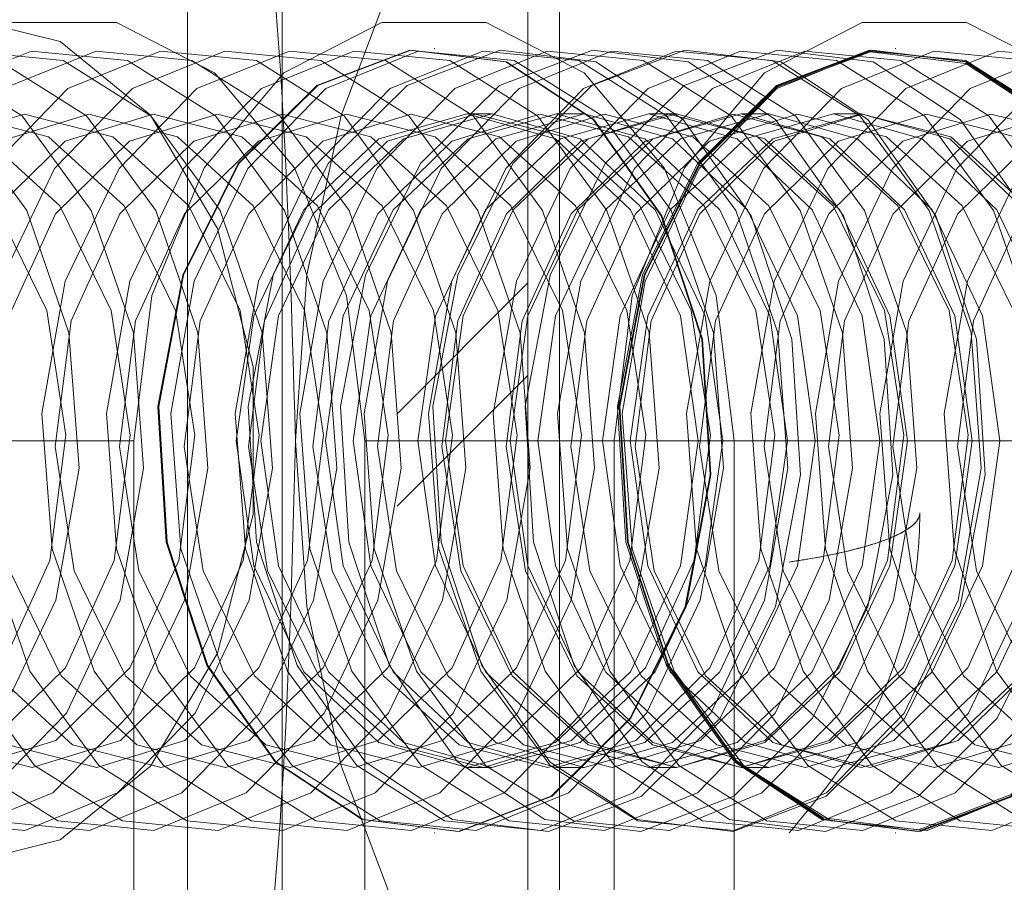
# Paper-space layout 'Sheet2' of a CAD drawing. Units: inches. Extents: x 0.1 to 18.4, y 0.1 to 10.9.
# Drawn here: x 4.1 to 4.1, y 2.4 to 2.4 of the extents above; entities that cross this region are included whole.
import ezdxf

# ---------------------------------------------------------------- set-up
doc = ezdxf.new("R2010")
doc.units = ezdxf.units.IN
doc.header["$MEASUREMENT"] = 0
doc.linetypes.add('HIDDEN', pattern=[0.07500000000000001, 0.05, -0.025])

psp = doc.layouts.new('Sheet2')

# ---------------------------------------------------------------- linework, layer by layer
at = {"color": 7, "linetype": 'HIDDEN', "lineweight": 18}
for p, q in [((4.118317588343645, 2.991526670505639), (4.118317588343645, 2.37652667050564)), ((4.109131236637547, 2.400609440975706), (4.109131236637547, 2.580454398723237)), ((4.099288716952509, 2.580288676319498), (4.099288716952509, 2.400775163379445)), ((4.105850396742534, 2.57637204533457), (4.105850396742534, 2.404691794364373)), ((4.109131236637547, 2.404672464010608), (4.109131236637547, 2.576391375688335)), ((4.102601359251099, 2.575833757119812), (4.102601359251099, 2.40523008257913)), ((4.108401119595476, 2.575833757119812), (4.108401119595476, 2.40523008257913)), ((4.110721023733228, 2.575833757119812), (4.110721023733228, 2.40523008257913)), ((4.115692916427634, 2.572552917224799), (4.115692916427634, 2.408510922474143)), ((4.118973756322647, 2.548112334079186), (4.118973756322647, 2.432951505619758)), ((4.109131236637608, 2.438717965719506), (4.109131236637608, 2.542345873979436)), ((4.100583264259617, 2.40523008257913), (4.100583264259617, 2.487251079954459)), ((4.109927301884062, 2.451114993062552), (4.109927301884062, 2.408510922474143)), ((4.102967589470809, 2.450310639339025), (4.102967589470809, 2.408510922474143)), ((4.106798065836291, 2.444600161319288), (4.106777186699051, 2.444600161319288)), ((4.118376707387807, 2.444600161319288), (4.118358148154704, 2.444600161319288)), ((4.108229669935735, 2.442959741371781), (4.107610273018879, 2.442959741371781)), ((4.11054864611183, 2.442959741371781), (4.109854084300911, 2.442959741371781)), ((4.112867622287927, 2.442959741371781), (4.112173060477008, 2.442959741371781)), ((4.115186598464023, 2.442959741371781), (4.114492036653104, 2.442959741371781)), ((4.117505574640118, 2.442959741371781), (4.1168110128292, 2.442959741371781)), ((4.109131236637608, 2.438717965719506), (4.105850396742595, 2.435437125824493)), ((4.105850396742595, 2.435437125824493), (4.109131236637608, 2.438717965719506)), ((4.109131236637608, 2.436398061581755), (4.109131236637608, 2.438717965719506)), ((4.105850396742595, 2.433117221686742), (4.109131236637608, 2.436398061581755)), ((4.099237498251359, 2.434757641634249), (4.089957881700355, 2.434757641634249)), ((4.099237498251359, 2.434757641634249), (4.099237498251359, 2.40523008257913)), ((4.105037258595737, 2.40523008257913), (4.105037258595737, 2.434757641634249)), ((4.114316875146742, 2.434757641634249), (4.105037258595737, 2.434757641634249)), ((4.111300999767665, 2.40523008257913), (4.111300999767665, 2.434757641634249)), ((4.127643752644922, 2.434757641634249), (4.111300999767665, 2.434757641634249)), ((4.114316875146742, 2.40523008257913), (4.114316875146742, 2.434757641634249)), ((4.107610273018879, 2.426555541896716), (4.108229669935735, 2.426555541896716)), ((4.109854084300911, 2.426555541896716), (4.11054864611183, 2.426555541896716)), ((4.112173060477008, 2.426555541896716), (4.112867622287927, 2.426555541896716)), ((4.114492036653104, 2.426555541896716), (4.115186598464023, 2.426555541896716)), ((4.106777186699051, 2.424915121949209), (4.106798065836291, 2.424915121949209)), ((4.118358148154704, 2.424915121949209), (4.118376707387807, 2.424915121949209))]:
    psp.add_line(p, q, dxfattribs=at)
at = {"color": 7, "linetype": 'HIDDEN', "lineweight": 18, "flags": 128}
for points in [[(4.103297330492424, 2.434757641634249), (4.103587076491163, 2.438918032359658), (4.104445179711139, 2.442918541602664), (4.105838663726838, 2.446605432036569), (4.107713977729014, 2.449837018529631), (4.109999054452248, 2.452489113025215), (4.112606079679554, 2.454459797019167), (4.115434866893484, 2.455673338230774), (4.118376707387807, 2.456083100951834)], [(4.094813779187874, 2.424094911975456), (4.097392504511384, 2.424737953256446), (4.099660197502946, 2.426589516830651), (4.101343340920194, 2.429426276804852), (4.102238922826457, 2.432906078060044), (4.102238922826457, 2.436609205208453), (4.101343340920194, 2.440089006463645), (4.099660197502946, 2.442925766437847), (4.097392504511384, 2.444777330012051), (4.094813779187874, 2.445420371293041)], [(4.105037258595737, 2.434757641634249), (4.104582559745366, 2.438404509960391), (4.103273306586248, 2.441611512144358), (4.101267414371891, 2.443991836392449), (4.098806823307164, 2.4452583804705), (4.096188316988928, 2.4452583804705), (4.0937277259242, 2.443991836392449), (4.091721833709844, 2.441611512144357), (4.090412580550726, 2.438404509960391), (4.089957881700355, 2.434757641634249)], [(4.114316875146742, 2.434757641634249), (4.113862176296371, 2.438404509960391), (4.112552923137253, 2.441611512144358), (4.110547030922896, 2.443991836392449), (4.108086439858169, 2.445258380470501), (4.105467933539932, 2.4452583804705), (4.103007342475205, 2.443991836392449), (4.101001450260848, 2.441611512144357), (4.099692197101731, 2.438404509960391), (4.099237498251359, 2.434757641634249)], [(4.111300999767665, 2.434757641634249), (4.111755698618037, 2.438404509960391), (4.113064951777154, 2.441611512144358), (4.115070843991511, 2.443991836392449), (4.117531435056239, 2.445258380470501), (4.120149941374474, 2.445258380470501), (4.122610532439202, 2.443991836392449), (4.124616424653559, 2.441611512144358), (4.125925677812677, 2.438404509960391), (4.126380376663048, 2.434757641634249)], [(4.095927091515358, 2.427923686788905), (4.09727815935013, 2.430755487065457), (4.097862891758897, 2.434070006248517), (4.09761076138343, 2.437467464407513), (4.09655217886806, 2.440538077947329), (4.094814824887153, 2.442911485557633), (4.092608249971421, 2.444301419252857), (4.090198599621278, 2.44454023251612), (4.087876513231604, 2.443599120943364), (4.085922068691338, 2.441591596479591), (4.084571000856566, 2.438759796203039), (4.083986268447799, 2.435445277019979), (4.084238398823264, 2.432047818860983), (4.085296981338635, 2.428977205321167), (4.087034335319542, 2.426603797710863), (4.089240910235275, 2.425213864015639), (4.091650560585418, 2.424975050752376), (4.093972646975091, 2.425916162325132), (4.095927091515358, 2.427923686788905)], [(4.097545366109008, 2.427923686788905), (4.09889643394378, 2.430755487065457), (4.099481166352548, 2.434070006248517), (4.099229035977081, 2.437467464407513), (4.098170453461711, 2.440538077947329), (4.096433099480804, 2.442911485557633), (4.094226524565071, 2.444301419252857), (4.091816874214929, 2.44454023251612), (4.089494787825254, 2.443599120943364), (4.087540343284989, 2.441591596479591), (4.086189275450216, 2.438759796203039), (4.085604543041449, 2.435445277019979), (4.085856673416916, 2.432047818860982), (4.086915255932285, 2.428977205321167), (4.088652609913193, 2.426603797710863), (4.090859184828926, 2.425213864015639), (4.093268835179068, 2.424975050752376), (4.095590921568743, 2.425916162325132), (4.097545366109008, 2.427923686788905)], [(4.099163640702659, 2.427923686788905), (4.100514708537431, 2.430755487065457), (4.101099440946198, 2.434070006248517), (4.100847310570732, 2.437467464407513), (4.099788728055362, 2.440538077947329), (4.098051374074455, 2.442911485557633), (4.095844799158722, 2.444301419252857), (4.093435148808579, 2.44454023251612), (4.091113062418905, 2.443599120943364), (4.089158617878639, 2.441591596479591), (4.087807550043867, 2.438759796203039), (4.0872228176351, 2.435445277019979), (4.087474948010566, 2.432047818860982), (4.088533530525937, 2.428977205321167), (4.090270884506843, 2.426603797710863), (4.092477459422576, 2.425213864015639), (4.094887109772719, 2.424975050752376), (4.097209196162393, 2.425916162325132), (4.099163640702659, 2.427923686788905)], [(4.100781915296309, 2.427923686788905), (4.102132983131082, 2.430755487065457), (4.102717715539849, 2.434070006248517), (4.102465585164382, 2.437467464407513), (4.101407002649013, 2.440538077947329), (4.099669648668105, 2.442911485557633), (4.097463073752373, 2.444301419252857), (4.095053423402231, 2.44454023251612), (4.092731337012556, 2.443599120943364), (4.09077689247229, 2.441591596479591), (4.089425824637518, 2.438759796203039), (4.08884109222875, 2.435445277019979), (4.089093222604217, 2.432047818860982), (4.090151805119588, 2.428977205321167), (4.091889159100495, 2.426603797710863), (4.094095734016227, 2.425213864015639), (4.096505384366369, 2.424975050752376), (4.098827470756044, 2.425916162325132), (4.100781915296309, 2.427923686788905)], [(4.102400189889961, 2.427923686788905), (4.103751257724733, 2.430755487065457), (4.1043359901335, 2.434070006248517), (4.104083859758034, 2.437467464407513), (4.103025277242663, 2.440538077947329), (4.101287923261756, 2.442911485557633), (4.099081348346024, 2.444301419252857), (4.096671697995881, 2.44454023251612), (4.094349611606207, 2.443599120943364), (4.09239516706594, 2.441591596479591), (4.091044099231168, 2.438759796203039), (4.090459366822402, 2.435445277019979), (4.090711497197868, 2.432047818860982), (4.091770079713238, 2.428977205321167), (4.093507433694145, 2.426603797710863), (4.095714008609877, 2.425213864015639), (4.09812365896002, 2.424975050752376), (4.100445745349695, 2.425916162325132), (4.102400189889961, 2.427923686788905)], [(4.104018464483612, 2.427923686788905), (4.105369532318384, 2.430755487065457), (4.105954264727151, 2.434070006248517), (4.105702134351684, 2.437467464407513), (4.104643551836314, 2.440538077947329), (4.102906197855407, 2.442911485557633), (4.100699622939675, 2.444301419252857), (4.098289972589532, 2.44454023251612), (4.095967886199857, 2.443599120943364), (4.094013441659592, 2.441591596479591), (4.09266237382482, 2.438759796203039), (4.092077641416052, 2.435445277019979), (4.092329771791519, 2.432047818860983), (4.093388354306889, 2.428977205321167), (4.095125708287796, 2.426603797710863), (4.097332283203529, 2.425213864015639), (4.099741933553672, 2.424975050752376), (4.102064019943345, 2.425916162325132), (4.104018464483612, 2.427923686788905)], [(4.105636739077262, 2.427923686788905), (4.106987806912034, 2.430755487065457), (4.107572539320802, 2.434070006248517), (4.107320408945335, 2.437467464407513), (4.106261826429965, 2.440538077947329), (4.104524472449058, 2.442911485557633), (4.102317897533325, 2.444301419252857), (4.099908247183182, 2.44454023251612), (4.097586160793508, 2.443599120943364), (4.095631716253243, 2.441591596479591), (4.09428064841847, 2.438759796203039), (4.093695916009703, 2.435445277019979), (4.09394804638517, 2.432047818860983), (4.095006628900539, 2.428977205321167), (4.096743982881446, 2.426603797710863), (4.098950557797179, 2.425213864015639), (4.101360208147322, 2.424975050752376), (4.103682294536997, 2.425916162325132), (4.105636739077262, 2.427923686788905)], [(4.107255013670913, 2.427923686788905), (4.108606081505685, 2.430755487065457), (4.109190813914452, 2.434070006248517), (4.108938683538987, 2.437467464407513), (4.107880101023616, 2.440538077947329), (4.106142747042709, 2.442911485557633), (4.103936172126976, 2.444301419252857), (4.101526521776833, 2.44454023251612), (4.09920443538716, 2.443599120943364), (4.097249990846893, 2.441591596479591), (4.095898923012121, 2.438759796203039), (4.095314190603354, 2.435445277019979), (4.09556632097882, 2.432047818860982), (4.096624903494191, 2.428977205321167), (4.098362257475098, 2.426603797710863), (4.10056883239083, 2.425213864015639), (4.102978482740973, 2.424975050752376), (4.105300569130647, 2.425916162325132), (4.107255013670913, 2.427923686788905)], [(4.108873288264564, 2.427923686788905), (4.110224356099335, 2.430755487065457), (4.110809088508103, 2.434070006248517), (4.110556958132637, 2.437467464407513), (4.109498375617266, 2.440538077947329), (4.107761021636359, 2.442911485557633), (4.105554446720627, 2.444301419252857), (4.103144796370485, 2.44454023251612), (4.10082270998081, 2.443599120943364), (4.098868265440544, 2.441591596479591), (4.097517197605772, 2.438759796203039), (4.096932465197004, 2.435445277019979), (4.097184595572471, 2.432047818860982), (4.098243178087841, 2.428977205321167), (4.099980532068749, 2.426603797710863), (4.102187106984481, 2.425213864015639), (4.104596757334623, 2.424975050752376), (4.106918843724298, 2.425916162325132), (4.108873288264564, 2.427923686788905)], [(4.110491562858215, 2.427923686788905), (4.111842630692987, 2.430755487065457), (4.112427363101754, 2.434070006248517), (4.112175232726288, 2.437467464407513), (4.111116650210917, 2.440538077947329), (4.10937929623001, 2.442911485557633), (4.107172721314278, 2.444301419252857), (4.104763070964135, 2.44454023251612), (4.102440984574461, 2.443599120943364), (4.100486540034194, 2.441591596479591), (4.099135472199423, 2.438759796203039), (4.098550739790656, 2.435445277019979), (4.098802870166122, 2.432047818860982), (4.099861452681492, 2.428977205321167), (4.101598806662399, 2.426603797710863), (4.103805381578131, 2.425213864015639), (4.106215031928274, 2.424975050752376), (4.108537118317948, 2.425916162325132), (4.110491562858215, 2.427923686788905)], [(4.11169844654157, 2.427797929220995), (4.113084828254718, 2.430598013073809), (4.113710415305377, 2.43389980952059), (4.113499752662556, 2.437305073180533), (4.112478249350031, 2.440403078999908), (4.110769113743073, 2.442820161755203), (4.108578492820037, 2.444264785593786), (4.106170607794363, 2.444562707560348), (4.103835885136746, 2.443677993868861), (4.101855926856531, 2.441717354047502), (4.100469545143383, 2.438917270194688), (4.099843958092724, 2.435615473747907), (4.100054620735545, 2.432210210087964), (4.10107612404807, 2.429112204268589), (4.102785259655029, 2.426695121513294), (4.104975880578064, 2.42525049767471), (4.107383765603738, 2.424952575708148), (4.109718488261355, 2.425837289399636), (4.11169844654157, 2.427797929220995)], [(4.11171932567881, 2.427797929220995), (4.109739367398594, 2.425837289399636), (4.107404644740978, 2.424952575708148), (4.104996759715304, 2.42525049767471), (4.102806138792269, 2.426695121513294), (4.10109700318531, 2.429112204268589), (4.100075499872784, 2.432210210087964), (4.099864837229964, 2.435615473747907), (4.100490424280623, 2.438917270194688), (4.101876805993771, 2.441717354047502), (4.103856764273986, 2.443677993868861), (4.106191486931603, 2.444562707560348), (4.108599371957276, 2.444264785593786), (4.110789992880313, 2.442820161755203), (4.11249912848727, 2.440403078999908), (4.113520631799796, 2.437305073180533), (4.113731294442617, 2.43389980952059), (4.113105707391957, 2.430598013073809), (4.11171932567881, 2.427797929220995)], [(4.112109837451865, 2.427923686788905), (4.113460905286638, 2.430755487065457), (4.114045637695405, 2.434070006248517), (4.113793507319938, 2.437467464407513), (4.112734924804568, 2.440538077947329), (4.110997570823661, 2.442911485557633), (4.108790995907929, 2.444301419252857), (4.106381345557786, 2.44454023251612), (4.104059259168111, 2.443599120943364), (4.102104814627846, 2.441591596479591), (4.100753746793074, 2.438759796203039), (4.100169014384306, 2.435445277019979), (4.100421144759773, 2.432047818860982), (4.101479727275143, 2.428977205321167), (4.10321708125605, 2.426603797710863), (4.105423656171783, 2.425213864015639), (4.107833306521925, 2.424975050752376), (4.110155392911599, 2.425916162325132), (4.112109837451865, 2.427923686788905)], [(4.113728112045516, 2.427923686788905), (4.115079179880288, 2.430755487065457), (4.115663912289055, 2.434070006248517), (4.11541178191359, 2.437467464407513), (4.114353199398219, 2.440538077947329), (4.112615845417312, 2.442911485557633), (4.110409270501579, 2.444301419252857), (4.107999620151436, 2.44454023251612), (4.105677533761762, 2.443599120943364), (4.103723089221496, 2.441591596479591), (4.102372021386724, 2.438759796203039), (4.101787288977957, 2.435445277019979), (4.102039419353424, 2.432047818860982), (4.103098001868793, 2.428977205321167), (4.1048353558497, 2.426603797710863), (4.107041930765433, 2.425213864015639), (4.109451581115576, 2.424975050752376), (4.111773667505251, 2.425916162325132), (4.113728112045516, 2.427923686788905)], [(4.104120617275803, 2.441717354047502), (4.102734235562656, 2.438917270194688), (4.102108648511996, 2.435615473747907), (4.102319311154817, 2.432210210087964), (4.103340814467344, 2.429112204268589), (4.105049950074301, 2.426695121513294), (4.107240570997337, 2.42525049767471), (4.10964845602301, 2.424952575708148), (4.111983178680628, 2.425837289399636), (4.113963136960843, 2.427797929220995), (4.11534951867399, 2.430598013073809), (4.11597510572465, 2.43389980952059), (4.115764443081829, 2.437305073180533), (4.114742939769303, 2.440403078999908), (4.113033804162345, 2.442820161755203), (4.11084318323931, 2.444264785593786), (4.108435298213636, 2.444562707560348), (4.106100575556018, 2.443677993868861), (4.104120617275803, 2.441717354047502)], [(4.115346386639167, 2.427923686788905), (4.116697454473939, 2.430755487065457), (4.117282186882706, 2.434070006248517), (4.11703005650724, 2.437467464407513), (4.11597147399187, 2.440538077947329), (4.114234120010963, 2.442911485557633), (4.11202754509523, 2.444301419252857), (4.109617894745087, 2.44454023251612), (4.107295808355413, 2.443599120943364), (4.105341363815147, 2.441591596479591), (4.103990295980375, 2.438759796203039), (4.103405563571608, 2.435445277019979), (4.103657693947074, 2.432047818860982), (4.104716276462445, 2.428977205321167), (4.106453630443352, 2.426603797710863), (4.108660205359084, 2.425213864015639), (4.111069855709227, 2.424975050752376), (4.113391942098901, 2.425916162325132), (4.115346386639167, 2.427923686788905)], [(4.106439593451899, 2.441717354047502), (4.105053211738753, 2.438917270194688), (4.104427624688093, 2.435615473747907), (4.104638287330913, 2.432210210087964), (4.105659790643439, 2.429112204268589), (4.107368926250397, 2.426695121513294), (4.109559547173433, 2.42525049767471), (4.111967432199107, 2.424952575708148), (4.114302154856724, 2.425837289399636), (4.116282113136939, 2.427797929220995), (4.117668494850086, 2.430598013073809), (4.118294081900745, 2.43389980952059), (4.118083419257926, 2.437305073180533), (4.117061915945399, 2.440403078999909), (4.115352780338441, 2.442820161755203), (4.113162159415405, 2.444264785593786), (4.110754274389732, 2.444562707560348), (4.108419551732115, 2.443677993868861), (4.106439593451899, 2.441717354047502)], [(4.116964661232818, 2.427923686788905), (4.118315729067589, 2.430755487065457), (4.118900461476357, 2.434070006248517), (4.118648331100891, 2.437467464407513), (4.11758974858552, 2.440538077947329), (4.115852394604613, 2.442911485557633), (4.113645819688881, 2.444301419252857), (4.111236169338738, 2.44454023251612), (4.108914082949064, 2.443599120943364), (4.106959638408798, 2.441591596479591), (4.105608570574026, 2.438759796203039), (4.105023838165258, 2.435445277019979), (4.105275968540725, 2.432047818860982), (4.106334551056095, 2.428977205321167), (4.108071905037002, 2.426603797710863), (4.110278479952735, 2.425213864015639), (4.112688130302877, 2.424975050752376), (4.115010216692552, 2.425916162325132), (4.116964661232818, 2.427923686788905)], [(4.118582935826469, 2.427923686788905), (4.119934003661241, 2.430755487065457), (4.120518736070008, 2.434070006248517), (4.120266605694542, 2.437467464407513), (4.119208023179171, 2.440538077947329), (4.117470669198264, 2.442911485557633), (4.115264094282532, 2.444301419252857), (4.112854443932389, 2.44454023251612), (4.110532357542716, 2.443599120943364), (4.108577913002448, 2.441591596479591), (4.107226845167677, 2.438759796203039), (4.10664211275891, 2.435445277019979), (4.106894243134376, 2.432047818860983), (4.107952825649746, 2.428977205321167), (4.109690179630653, 2.426603797710863), (4.111896754546385, 2.425213864015639), (4.114306404896528, 2.424975050752376), (4.116628491286202, 2.425916162325132), (4.118582935826469, 2.427923686788905)], [(4.108758569627995, 2.441717354047502), (4.107372187914848, 2.438917270194688), (4.106746600864189, 2.435615473747907), (4.10695726350701, 2.432210210087964), (4.107978766819535, 2.429112204268589), (4.109687902426494, 2.426695121513294), (4.111878523349529, 2.42525049767471), (4.114286408375203, 2.424952575708148), (4.11662113103282, 2.425837289399636), (4.118601089313035, 2.427797929220995), (4.119987471026183, 2.430598013073809), (4.120613058076842, 2.43389980952059), (4.120402395434021, 2.437305073180533), (4.119380892121495, 2.440403078999909), (4.117671756514538, 2.442820161755203), (4.115481135591502, 2.444264785593786), (4.113073250565828, 2.444562707560348), (4.110738527908211, 2.443677993868861), (4.108758569627995, 2.441717354047502)], [(4.120201210420119, 2.427923686788905), (4.121552278254891, 2.430755487065457), (4.122137010663659, 2.434070006248517), (4.121884880288192, 2.437467464407513), (4.120826297772822, 2.440538077947329), (4.119088943791914, 2.442911485557633), (4.116882368876182, 2.444301419252857), (4.114472718526041, 2.44454023251612), (4.112150632136366, 2.443599120943364), (4.1101961875961, 2.441591596479591), (4.108845119761328, 2.438759796203039), (4.10826038735256, 2.435445277019979), (4.108512517728027, 2.432047818860982), (4.109571100243397, 2.428977205321167), (4.111308454224305, 2.426603797710863), (4.113515029140037, 2.425213864015639), (4.115924679490179, 2.424975050752376), (4.118246765879853, 2.425916162325132), (4.120201210420119, 2.427923686788905)], [(4.111077545804092, 2.441717354047502), (4.109691164090944, 2.438917270194688), (4.109065577040285, 2.435615473747907), (4.109276239683105, 2.432210210087964), (4.110297742995631, 2.429112204268589), (4.112006878602589, 2.426695121513294), (4.114197499525624, 2.42525049767471), (4.116605384551298, 2.424952575708148), (4.118940107208916, 2.425837289399636), (4.120920065489131, 2.427797929220995), (4.122306447202279, 2.430598013073809), (4.122932034252938, 2.43389980952059), (4.122721371610117, 2.437305073180533), (4.121699868297592, 2.440403078999908), (4.119990732690633, 2.442820161755203), (4.117800111767598, 2.444264785593786), (4.115392226741924, 2.444562707560348), (4.113057504084307, 2.443677993868861), (4.111077545804092, 2.441717354047502)], [(4.12181948501377, 2.427923686788905), (4.123170552848542, 2.430755487065457), (4.123755285257309, 2.434070006248517), (4.123503154881844, 2.437467464407513), (4.122444572366473, 2.440538077947329), (4.120707218385566, 2.442911485557633), (4.118500643469833, 2.444301419252857), (4.116090993119691, 2.44454023251612), (4.113768906730017, 2.443599120943364), (4.11181446218975, 2.441591596479591), (4.110463394354978, 2.438759796203039), (4.109878661946211, 2.435445277019979), (4.110130792321677, 2.432047818860982), (4.111189374837048, 2.428977205321167), (4.112926728817955, 2.426603797710863), (4.115133303733687, 2.425213864015639), (4.11754295408383, 2.424975050752376), (4.119865040473504, 2.425916162325132), (4.12181948501377, 2.427923686788905)], [(4.113396521980188, 2.441717354047502), (4.11201014026704, 2.438917270194688), (4.111384553216381, 2.435615473747907), (4.111595215859202, 2.432210210087964), (4.112616719171728, 2.429112204268589), (4.114325854778685, 2.426695121513294), (4.116516475701721, 2.42525049767471), (4.118924360727394, 2.424952575708148), (4.121259083385012, 2.425837289399636), (4.123239041665227, 2.427797929220995), (4.124625423378375, 2.430598013073809), (4.125251010429034, 2.43389980952059), (4.125040347786213, 2.437305073180533), (4.124018844473687, 2.440403078999908), (4.122309708866729, 2.442820161755203), (4.120119087943693, 2.444264785593786), (4.11771120291802, 2.444562707560348), (4.115376480260403, 2.443677993868861), (4.113396521980188, 2.441717354047502)], [(4.123279407997224, 2.427797929220995), (4.121299449717008, 2.425837289399636), (4.118964727059391, 2.424952575708148), (4.116556842033718, 2.42525049767471), (4.114366221110682, 2.426695121513294), (4.112657085503725, 2.429112204268589), (4.111635582191198, 2.432210210087964), (4.111424919548377, 2.435615473747907), (4.112050506599037, 2.438917270194688), (4.113436888312185, 2.441717354047502), (4.115416846592399, 2.443677993868861), (4.117751569250017, 2.444562707560348), (4.120159454275691, 2.444264785593786), (4.122350075198726, 2.442820161755203), (4.124059210805685, 2.440403078999908), (4.12508071411821, 2.437305073180533), (4.12529137676103, 2.43389980952059), (4.124665789710371, 2.430598013073809), (4.123279407997224, 2.427797929220995)], [(4.113437087179746, 2.441688529499212), (4.115408845206895, 2.443641049077398), (4.117733898308934, 2.444522098612809), (4.120131810767628, 2.444225410528569), (4.12231335895104, 2.442786769786287), (4.124015415952028, 2.440379697691557), (4.125032688576587, 2.437294522663606), (4.12524247873285, 2.433903362343138), (4.124619482631799, 2.430615240712997), (4.123238842797665, 2.427826753769286), (4.121267084770516, 2.425874234191099), (4.118942031668477, 2.424993184655688), (4.116544119209784, 2.425289872739928), (4.114362571026371, 2.42672851348221), (4.112660514025384, 2.429135585576939), (4.111643241400825, 2.432220760604891), (4.111433451244561, 2.435611920925359), (4.112056447345612, 2.4389000425555), (4.113437087179746, 2.441688529499212)], [(4.123297967230326, 2.427797929220995), (4.124684348943473, 2.430598013073809), (4.125309935994133, 2.43389980952059), (4.125099273351313, 2.437305073180533), (4.124077770038786, 2.440403078999908), (4.122368634431829, 2.442820161755203), (4.120178013508793, 2.444264785593786), (4.117770128483119, 2.444562707560348), (4.115435405825502, 2.443677993868861), (4.113455447545286, 2.441717354047502), (4.112069065832139, 2.438917270194688), (4.11144347878148, 2.435615473747907), (4.1116541414243, 2.432210210087964), (4.112675644736826, 2.429112204268589), (4.114384780343785, 2.426695121513294), (4.11657540126682, 2.42525049767471), (4.118983286292494, 2.424952575708148), (4.12131800895011, 2.425837289399636), (4.123297967230326, 2.427797929220995)], [(4.123437759607421, 2.427923686788905), (4.124788827442193, 2.430755487065457), (4.12537355985096, 2.434070006248517), (4.125121429475494, 2.437467464407513), (4.124062846960124, 2.440538077947329), (4.122325492979217, 2.442911485557633), (4.120118918063485, 2.444301419252857), (4.117709267713342, 2.44454023251612), (4.115387181323667, 2.443599120943364), (4.113432736783401, 2.441591596479591), (4.112081668948629, 2.438759796203039), (4.111496936539861, 2.435445277019979), (4.111749066915328, 2.432047818860982), (4.112807649430699, 2.428977205321167), (4.114545003411606, 2.426603797710863), (4.116751578327338, 2.425213864015639), (4.119161228677481, 2.424975050752376), (4.121483315067155, 2.425916162325132), (4.123437759607421, 2.427923686788905)], [(4.125056034201072, 2.427923686788905), (4.126407102035844, 2.430755487065457), (4.126991834444611, 2.434070006248517), (4.126739704069145, 2.437467464407513), (4.125681121553774, 2.440538077947329), (4.123943767572867, 2.442911485557633), (4.121737192657135, 2.444301419252857), (4.119327542306992, 2.44454023251612), (4.117005455917318, 2.443599120943364), (4.115051011377052, 2.441591596479591), (4.113699943542279, 2.438759796203039), (4.113115211133512, 2.435445277019979), (4.113367341508979, 2.432047818860982), (4.114425924024349, 2.428977205321167), (4.116163278005256, 2.426603797710863), (4.118369852920988, 2.425213864015639), (4.120779503271131, 2.424975050752376), (4.123101589660806, 2.425916162325132), (4.125056034201072, 2.427923686788905)], [(4.126674308794723, 2.427923686788905), (4.128025376629495, 2.430755487065457), (4.128610109038262, 2.434070006248517), (4.128357978662796, 2.437467464407513), (4.127299396147425, 2.440538077947329), (4.125562042166518, 2.442911485557633), (4.123355467250786, 2.444301419252857), (4.120945816900643, 2.44454023251612), (4.118623730510969, 2.443599120943364), (4.116669285970703, 2.441591596479591), (4.115318218135931, 2.438759796203039), (4.114733485727164, 2.435445277019979), (4.11498561610263, 2.432047818860983), (4.116044198618001, 2.428977205321167), (4.117781552598908, 2.426603797710863), (4.119988127514639, 2.425213864015639), (4.122397777864782, 2.424975050752376), (4.124719864254456, 2.425916162325132), (4.126674308794723, 2.427923686788905)], [(4.128292583388373, 2.427923686788905), (4.129643651223145, 2.430755487065457), (4.130228383631913, 2.434070006248517), (4.129976253256446, 2.437467464407513), (4.128917670741076, 2.440538077947329), (4.127180316760168, 2.442911485557633), (4.124973741844437, 2.444301419252857), (4.122564091494294, 2.44454023251612), (4.12024200510462, 2.443599120943364), (4.118287560564354, 2.441591596479591), (4.116936492729582, 2.438759796203039), (4.116351760320814, 2.435445277019979), (4.116603890696281, 2.432047818860982), (4.117662473211651, 2.428977205321167), (4.119399827192558, 2.426603797710863), (4.121606402108291, 2.425213864015639), (4.124016052458433, 2.424975050752376), (4.126338138848108, 2.425916162325132), (4.128292583388373, 2.427923686788905)], [(4.129910857982024, 2.427923686788905), (4.131261925816796, 2.430755487065457), (4.131846658225563, 2.434070006248517), (4.131594527850098, 2.437467464407513), (4.130535945334727, 2.440538077947329), (4.12879859135382, 2.442911485557633), (4.126592016438088, 2.444301419252857), (4.124182366087945, 2.44454023251612), (4.121860279698271, 2.443599120943364), (4.119905835158005, 2.441591596479591), (4.118554767323232, 2.438759796203039), (4.117970034914465, 2.435445277019979), (4.118222165289931, 2.432047818860982), (4.119280747805302, 2.428977205321167), (4.121018101786209, 2.426603797710863), (4.123224676701941, 2.425213864015639), (4.125634327052084, 2.424975050752376), (4.127956413441758, 2.425916162325132), (4.129910857982024, 2.427923686788905)], [(4.131529132575674, 2.427923686788905), (4.132880200410447, 2.430755487065457), (4.133464932819214, 2.434070006248517), (4.133212802443748, 2.437467464407513), (4.132154219928378, 2.440538077947329), (4.13041686594747, 2.442911485557633), (4.128210291031738, 2.444301419252857), (4.125800640681596, 2.44454023251612), (4.123478554291921, 2.443599120943364), (4.121524109751656, 2.441591596479591), (4.120173041916883, 2.438759796203039), (4.119588309508115, 2.435445277019979), (4.119840439883582, 2.432047818860982), (4.120899022398953, 2.428977205321167), (4.12263637637986, 2.426603797710863), (4.124842951295592, 2.425213864015639), (4.127252601645734, 2.424975050752376), (4.129574688035409, 2.425916162325132), (4.131529132575674, 2.427923686788905)], [(4.09590510466384, 2.429059089476246), (4.097129593817448, 2.431750404449817), (4.097532609700268, 2.434899544024046), (4.097052796797488, 2.438027080245776), (4.095763202274042, 2.440656874076436), (4.09386015520592, 2.442388563244448), (4.091633377258081, 2.442958513771783), (4.089421875187288, 2.44227995585727), (4.087562330136506, 2.44045619379225), (4.086337840982898, 2.437764878818678), (4.085934825100078, 2.43461573924445), (4.086414638002858, 2.43148820302272), (4.087704232526304, 2.42885840919206), (4.089607279594426, 2.427126720024048), (4.091834057542266, 2.426556769496712), (4.094045559613058, 2.427235327411225), (4.09590510466384, 2.429059089476246)], [(4.097523379257491, 2.429059089476246), (4.098747868411099, 2.431750404449817), (4.099150884293919, 2.434899544024046), (4.098671071391139, 2.438027080245776), (4.097381476867692, 2.440656874076436), (4.095478429799571, 2.442388563244448), (4.093251651851731, 2.442958513771783), (4.091040149780939, 2.44227995585727), (4.089180604730156, 2.44045619379225), (4.087956115576548, 2.437764878818678), (4.087553099693729, 2.43461573924445), (4.088032912596509, 2.43148820302272), (4.089322507119955, 2.42885840919206), (4.091225554188077, 2.427126720024048), (4.093452332135916, 2.426556769496712), (4.095663834206709, 2.427235327411225), (4.097523379257491, 2.429059089476246)], [(4.099141653851142, 2.429059089476246), (4.10036614300475, 2.431750404449817), (4.100769158887569, 2.434899544024046), (4.100289345984789, 2.438027080245776), (4.098999751461343, 2.440656874076436), (4.097096704393222, 2.442388563244448), (4.094869926445382, 2.442958513771783), (4.09265842437459, 2.44227995585727), (4.090798879323808, 2.44045619379225), (4.089574390170199, 2.437764878818678), (4.089171374287379, 2.43461573924445), (4.089651187190159, 2.43148820302272), (4.090940781713606, 2.42885840919206), (4.092843828781728, 2.427126720024048), (4.095070606729568, 2.426556769496712), (4.09728210880036, 2.427235327411225), (4.099141653851142, 2.429059089476246)], [(4.100759928444792, 2.429059089476246), (4.101984417598401, 2.431750404449817), (4.10238743348122, 2.434899544024046), (4.10190762057844, 2.438027080245776), (4.100618026054994, 2.440656874076436), (4.098714978986872, 2.442388563244448), (4.096488201039032, 2.442958513771783), (4.09427669896824, 2.44227995585727), (4.092417153917459, 2.44045619379225), (4.09119266476385, 2.437764878818678), (4.09078964888103, 2.43461573924445), (4.091269461783811, 2.43148820302272), (4.092559056307256, 2.42885840919206), (4.094462103375379, 2.427126720024048), (4.096688881323218, 2.426556769496712), (4.09890038339401, 2.427235327411225), (4.100759928444792, 2.429059089476246)], [(4.102378203038443, 2.429059089476246), (4.103602692192052, 2.431750404449817), (4.104005708074871, 2.434899544024046), (4.103525895172091, 2.438027080245776), (4.102236300648645, 2.440656874076436), (4.100333253580524, 2.442388563244448), (4.098106475632683, 2.442958513771783), (4.095894973561891, 2.44227995585727), (4.094035428511109, 2.44045619379225), (4.0928109393575, 2.437764878818678), (4.09240792347468, 2.43461573924445), (4.092887736377461, 2.43148820302272), (4.094177330900908, 2.42885840919206), (4.096080377969029, 2.427126720024048), (4.098307155916869, 2.426556769496712), (4.100518657987661, 2.427235327411225), (4.102378203038443, 2.429059089476246)], [(4.103996477632093, 2.429059089476246), (4.105220966785702, 2.431750404449817), (4.105623982668522, 2.434899544024046), (4.105144169765742, 2.438027080245776), (4.103854575242296, 2.440656874076436), (4.101951528174174, 2.442388563244448), (4.099724750226335, 2.442958513771783), (4.097513248155542, 2.44227995585727), (4.09565370310476, 2.44045619379225), (4.094429213951152, 2.437764878818678), (4.094026198068332, 2.43461573924445), (4.094506010971112, 2.43148820302272), (4.095795605494558, 2.42885840919206), (4.09769865256268, 2.427126720024048), (4.099925430510519, 2.426556769496712), (4.102136932581312, 2.427235327411225), (4.103996477632093, 2.429059089476246)], [(4.105614752225745, 2.429059089476246), (4.106839241379353, 2.431750404449817), (4.107242257262173, 2.434899544024046), (4.106762444359393, 2.438027080245776), (4.105472849835946, 2.440656874076436), (4.103569802767825, 2.442388563244448), (4.101343024819985, 2.442958513771783), (4.099131522749193, 2.44227995585727), (4.09727197769841, 2.44045619379225), (4.096047488544802, 2.437764878818678), (4.095644472661983, 2.43461573924445), (4.096124285564763, 2.43148820302272), (4.097413880088209, 2.42885840919206), (4.099316927156331, 2.427126720024048), (4.10154370510417, 2.426556769496712), (4.103755207174963, 2.427235327411225), (4.105614752225745, 2.429059089476246)], [(4.107233026819396, 2.429059089476246), (4.108457515973003, 2.431750404449817), (4.108860531855824, 2.434899544024046), (4.108380718953043, 2.438027080245776), (4.107091124429597, 2.440656874076436), (4.105188077361476, 2.442388563244448), (4.102961299413636, 2.442958513771783), (4.100749797342844, 2.44227995585727), (4.098890252292062, 2.44045619379225), (4.097665763138453, 2.437764878818678), (4.097262747255634, 2.43461573924445), (4.097742560158413, 2.43148820302272), (4.09903215468186, 2.42885840919206), (4.100935201749982, 2.427126720024048), (4.103161979697822, 2.426556769496712), (4.105373481768614, 2.427235327411225), (4.107233026819396, 2.429059089476246)], [(4.108851301413046, 2.429059089476246), (4.110075790566655, 2.431750404449817), (4.110478806449475, 2.434899544024046), (4.109998993546694, 2.438027080245776), (4.108709399023248, 2.440656874076436), (4.106806351955127, 2.442388563244448), (4.104579574007286, 2.442958513771783), (4.102368071936495, 2.44227995585727), (4.100508526885712, 2.44045619379225), (4.099284037732104, 2.437764878818678), (4.098881021849285, 2.43461573924445), (4.099360834752065, 2.43148820302272), (4.10065042927551, 2.42885840919206), (4.102553476343632, 2.427126720024048), (4.104780254291472, 2.426556769496712), (4.106991756362264, 2.427235327411225), (4.108851301413046, 2.429059089476246)], [(4.110469576006697, 2.429059089476246), (4.111694065160306, 2.431750404449817), (4.112097081043125, 2.434899544024046), (4.111617268140345, 2.438027080245776), (4.110327673616899, 2.440656874076436), (4.108424626548778, 2.442388563244448), (4.106197848600937, 2.442958513771783), (4.103986346530146, 2.44227995585727), (4.102126801479363, 2.44045619379225), (4.100902312325754, 2.437764878818678), (4.100499296442935, 2.43461573924445), (4.100979109345715, 2.43148820302272), (4.102268703869162, 2.42885840919206), (4.104171750937283, 2.427126720024048), (4.106398528885123, 2.426556769496712), (4.108610030955915, 2.427235327411225), (4.110469576006697, 2.429059089476246)], [(4.103509223150112, 2.440557401978626), (4.105390800823398, 2.442335393705371), (4.107610273018879, 2.442959741371781), (4.10982974521436, 2.442335393705371), (4.111711322887645, 2.440557401978626), (4.112968552894521, 2.437896449314408), (4.113410033363257, 2.434757641634249), (4.112968552894521, 2.431618833954089), (4.111711322887645, 2.42895788128987), (4.10982974521436, 2.427179889563126), (4.107610273018879, 2.426555541896716), (4.105390800823398, 2.427179889563126), (4.103509223150112, 2.428957881289871), (4.102251993143238, 2.431618833954089), (4.101810512674501, 2.434757641634249), (4.102251993143238, 2.437896449314409), (4.103509223150112, 2.440557401978626)], [(4.112087850600348, 2.429059089476246), (4.113312339753956, 2.431750404449817), (4.113715355636776, 2.434899544024046), (4.113235542733996, 2.438027080245776), (4.11194594821055, 2.440656874076436), (4.110042901142428, 2.442388563244448), (4.107816123194588, 2.442958513771783), (4.105604621123796, 2.44227995585727), (4.103745076073014, 2.44045619379225), (4.102520586919406, 2.437764878818678), (4.102117571036586, 2.43461573924445), (4.102597383939366, 2.43148820302272), (4.103886978462812, 2.42885840919206), (4.105790025530934, 2.427126720024048), (4.108016803478773, 2.426556769496712), (4.110228305549565, 2.427235327411225), (4.112087850600348, 2.429059089476246)], [(4.104128620066969, 2.440557401978626), (4.102871390060094, 2.437896449314408), (4.102429909591357, 2.434757641634249), (4.102871390060094, 2.431618833954089), (4.104128620066969, 2.42895788128987), (4.106010197740253, 2.427179889563126), (4.108229669935735, 2.426555541896716), (4.110449142131216, 2.427179889563126), (4.112330719804501, 2.428957881289871), (4.113587949811376, 2.431618833954089), (4.114029430280112, 2.434757641634249), (4.113587949811376, 2.437896449314408), (4.1123307198045, 2.440557401978626), (4.110449142131216, 2.442335393705371), (4.108229669935735, 2.442959741371781), (4.106010197740253, 2.442335393705371), (4.104128620066969, 2.440557401978626)], [(4.113706125193999, 2.429059089476246), (4.114930614347607, 2.431750404449817), (4.115333630230427, 2.434899544024046), (4.114853817327647, 2.438027080245776), (4.1135642228042, 2.440656874076436), (4.111661175736079, 2.442388563244448), (4.109434397788239, 2.442958513771783), (4.107222895717447, 2.44227995585727), (4.105363350666664, 2.44045619379225), (4.104138861513056, 2.437764878818678), (4.103735845630236, 2.43461573924445), (4.104215658533017, 2.43148820302272), (4.105505253056463, 2.42885840919206), (4.107408300124585, 2.427126720024048), (4.109635078072424, 2.426556769496712), (4.111846580143217, 2.427235327411225), (4.113706125193999, 2.429059089476246)], [(4.105753034432145, 2.440557401978626), (4.10449580442527, 2.437896449314408), (4.104054323956534, 2.434757641634249), (4.10449580442527, 2.431618833954089), (4.105753034432145, 2.42895788128987), (4.10763461210543, 2.427179889563126), (4.109854084300911, 2.426555541896716), (4.112073556496394, 2.427179889563126), (4.113955134169679, 2.428957881289871), (4.115212364176553, 2.431618833954089), (4.11565384464529, 2.434757641634249), (4.115212364176553, 2.437896449314408), (4.113955134169679, 2.440557401978626), (4.112073556496394, 2.442335393705371), (4.109854084300911, 2.442959741371781), (4.10763461210543, 2.442335393705371), (4.105753034432145, 2.440557401978626)], [(4.106447596243064, 2.440557401978626), (4.105190366236189, 2.437896449314408), (4.104748885767453, 2.434757641634249), (4.105190366236189, 2.431618833954089), (4.106447596243064, 2.42895788128987), (4.108329173916349, 2.427179889563126), (4.11054864611183, 2.426555541896716), (4.112768118307312, 2.427179889563126), (4.114649695980598, 2.428957881289871), (4.115906925987471, 2.431618833954089), (4.116348406456209, 2.434757641634249), (4.115906925987471, 2.437896449314408), (4.114649695980598, 2.440557401978626), (4.112768118307312, 2.442335393705371), (4.11054864611183, 2.442959741371781), (4.108329173916349, 2.442335393705371), (4.106447596243064, 2.440557401978626)], [(4.115324399787649, 2.429059089476246), (4.116548888941258, 2.431750404449817), (4.116951904824078, 2.434899544024046), (4.116472091921298, 2.438027080245776), (4.115182497397851, 2.440656874076436), (4.113279450329729, 2.442388563244448), (4.11105267238189, 2.442958513771783), (4.108841170311098, 2.44227995585727), (4.106981625260316, 2.44045619379225), (4.105757136106708, 2.437764878818678), (4.105354120223888, 2.43461573924445), (4.105833933126667, 2.43148820302272), (4.107123527650113, 2.42885840919206), (4.109026574718236, 2.427126720024048), (4.111253352666076, 2.426556769496712), (4.113464854736868, 2.427235327411225), (4.115324399787649, 2.429059089476246)], [(4.108072010608241, 2.440557401978626), (4.106814780601367, 2.437896449314408), (4.10637330013263, 2.434757641634249), (4.106814780601367, 2.431618833954089), (4.108072010608241, 2.42895788128987), (4.109953588281527, 2.427179889563126), (4.112173060477008, 2.426555541896716), (4.11439253267249, 2.427179889563126), (4.116274110345774, 2.428957881289871), (4.117531340352649, 2.431618833954089), (4.117972820821386, 2.434757641634249), (4.117531340352649, 2.437896449314408), (4.116274110345774, 2.440557401978626), (4.11439253267249, 2.442335393705371), (4.112173060477008, 2.442959741371781), (4.109953588281527, 2.442335393705371), (4.108072010608241, 2.440557401978626)], [(4.1169426743813, 2.429059089476246), (4.118167163534909, 2.431750404449817), (4.118570179417729, 2.434899544024046), (4.118090366514949, 2.438027080245776), (4.116800771991502, 2.440656874076436), (4.114897724923381, 2.442388563244448), (4.11267094697554, 2.442958513771783), (4.110459444904749, 2.44227995585727), (4.108599899853967, 2.44045619379225), (4.107375410700358, 2.437764878818678), (4.106972394817539, 2.43461573924445), (4.107452207720319, 2.43148820302272), (4.108741802243764, 2.42885840919206), (4.110644849311886, 2.427126720024048), (4.112871627259726, 2.426556769496712), (4.115083129330518, 2.427235327411225), (4.1169426743813, 2.429059089476246)], [(4.10876657241916, 2.440557401978626), (4.107509342412285, 2.437896449314408), (4.107067861943549, 2.434757641634249), (4.107509342412285, 2.431618833954089), (4.10876657241916, 2.42895788128987), (4.110648150092445, 2.427179889563126), (4.112867622287927, 2.426555541896716), (4.115087094483408, 2.427179889563126), (4.116968672156693, 2.428957881289871), (4.118225902163568, 2.431618833954089), (4.118667382632304, 2.434757641634249), (4.118225902163568, 2.437896449314408), (4.116968672156693, 2.440557401978626), (4.115087094483408, 2.442335393705371), (4.112867622287927, 2.442959741371781), (4.110648150092445, 2.442335393705371), (4.10876657241916, 2.440557401978626)], [(4.118560948974951, 2.429059089476246), (4.119785438128559, 2.431750404449817), (4.120188454011379, 2.434899544024046), (4.119708641108599, 2.438027080245776), (4.118419046585153, 2.440656874076436), (4.116515999517032, 2.442388563244448), (4.114289221569191, 2.442958513771783), (4.1120777194984, 2.44227995585727), (4.110218174447618, 2.44045619379225), (4.108993685294009, 2.437764878818678), (4.108590669411189, 2.43461573924445), (4.109070482313969, 2.43148820302272), (4.110360076837416, 2.42885840919206), (4.112263123905537, 2.427126720024048), (4.114489901853377, 2.426556769496712), (4.116701403924169, 2.427235327411225), (4.118560948974951, 2.429059089476246)], [(4.110390986784338, 2.440557401978626), (4.109133756777463, 2.437896449314408), (4.108692276308726, 2.434757641634249), (4.109133756777463, 2.431618833954089), (4.110390986784338, 2.42895788128987), (4.112272564457622, 2.427179889563126), (4.114492036653104, 2.426555541896716), (4.116711508848585, 2.427179889563126), (4.11859308652187, 2.428957881289871), (4.119850316528746, 2.431618833954089), (4.120291796997482, 2.434757641634249), (4.119850316528745, 2.437896449314409), (4.11859308652187, 2.440557401978626), (4.116711508848585, 2.442335393705371), (4.114492036653104, 2.442959741371781), (4.112272564457622, 2.442335393705371), (4.110390986784338, 2.440557401978626)], [(4.111085548595256, 2.440557401978626), (4.109828318588382, 2.437896449314408), (4.109386838119645, 2.434757641634249), (4.109828318588382, 2.431618833954089), (4.111085548595256, 2.42895788128987), (4.112967126268541, 2.427179889563126), (4.115186598464023, 2.426555541896716), (4.117406070659504, 2.427179889563126), (4.119287648332789, 2.428957881289871), (4.120544878339664, 2.431618833954089), (4.120986358808401, 2.434757641634249), (4.120544878339664, 2.437896449314409), (4.119287648332789, 2.440557401978626), (4.117406070659504, 2.442335393705371), (4.115186598464023, 2.442959741371781), (4.112967126268541, 2.442335393705371), (4.111085548595256, 2.440557401978626)], [(4.120179223568602, 2.429059089476246), (4.12140371272221, 2.431750404449817), (4.12180672860503, 2.434899544024046), (4.12132691570225, 2.438027080245776), (4.120037321178804, 2.440656874076436), (4.118134274110682, 2.442388563244448), (4.115907496162842, 2.442958513771783), (4.11369599409205, 2.44227995585727), (4.111836449041268, 2.44045619379225), (4.11061195988766, 2.437764878818678), (4.11020894400484, 2.43461573924445), (4.11068875690762, 2.43148820302272), (4.111978351431066, 2.42885840919206), (4.113881398499188, 2.427126720024048), (4.116108176447027, 2.426556769496712), (4.118319678517819, 2.427235327411225), (4.120179223568602, 2.429059089476246)], [(4.112709962960434, 2.440557401978626), (4.111452732953558, 2.437896449314408), (4.111011252484822, 2.434757641634249), (4.111452732953558, 2.431618833954089), (4.112709962960434, 2.42895788128987), (4.114591540633718, 2.427179889563126), (4.1168110128292, 2.426555541896716), (4.119030485024681, 2.427179889563126), (4.120912062697967, 2.428957881289871), (4.122169292704841, 2.431618833954089), (4.122610773173578, 2.434757641634249), (4.122169292704841, 2.437896449314408), (4.120912062697967, 2.440557401978626), (4.119030485024681, 2.442335393705371), (4.1168110128292, 2.442959741371781), (4.114591540633718, 2.442335393705371), (4.112709962960434, 2.440557401978626)], [(4.113404524771353, 2.440557401978626), (4.112147294764477, 2.437896449314408), (4.111705814295741, 2.434757641634249), (4.112147294764477, 2.431618833954089), (4.113404524771353, 2.42895788128987), (4.115286102444637, 2.427179889563126), (4.117505574640118, 2.426555541896716), (4.1197250468356, 2.427179889563126), (4.121606624508885, 2.428957881289871), (4.12286385451576, 2.431618833954089), (4.123305334984496, 2.434757641634249), (4.12286385451576, 2.437896449314408), (4.121606624508885, 2.440557401978626), (4.1197250468356, 2.442335393705371), (4.117505574640118, 2.442959741371781), (4.115286102444637, 2.442335393705371), (4.113404524771353, 2.440557401978626)], [(4.121797498162253, 2.429059089476245), (4.123021987315861, 2.431750404449817), (4.123425003198681, 2.434899544024046), (4.122945190295901, 2.438027080245776), (4.121655595772454, 2.440656874076436), (4.119752548704333, 2.442388563244448), (4.117525770756493, 2.442958513771783), (4.115314268685701, 2.44227995585727), (4.113454723634919, 2.44045619379225), (4.112230234481311, 2.437764878818678), (4.11182721859849, 2.43461573924445), (4.11230703150127, 2.43148820302272), (4.113596626024718, 2.42885840919206), (4.115499673092839, 2.427126720024048), (4.117726451040678, 2.426556769496712), (4.119937953111471, 2.427235327411225), (4.121797498162253, 2.429059089476245)], [(4.123415772755903, 2.429059089476245), (4.124640261909512, 2.431750404449817), (4.125043277792332, 2.434899544024046), (4.124563464889552, 2.438027080245776), (4.123273870366105, 2.440656874076436), (4.121370823297983, 2.442388563244448), (4.119144045350144, 2.442958513771783), (4.116932543279352, 2.44227995585727), (4.11507299822857, 2.44045619379225), (4.113848509074962, 2.437764878818678), (4.113445493192142, 2.43461573924445), (4.113925306094921, 2.43148820302272), (4.115214900618368, 2.42885840919206), (4.11711794768649, 2.427126720024048), (4.119344725634329, 2.426556769496712), (4.121556227705121, 2.427235327411225), (4.123415772755903, 2.429059089476245)], [(4.125034047349554, 2.429059089476245), (4.126258536503163, 2.431750404449817), (4.126661552385983, 2.434899544024046), (4.126181739483203, 2.438027080245776), (4.124892144959756, 2.440656874076436), (4.122989097891635, 2.442388563244448), (4.120762319943794, 2.442958513771783), (4.118550817873003, 2.44227995585727), (4.116691272822221, 2.44045619379225), (4.115466783668612, 2.437764878818678), (4.115063767785792, 2.43461573924445), (4.115543580688573, 2.43148820302272), (4.116833175212019, 2.42885840919206), (4.11873622228014, 2.427126720024048), (4.12096300022798, 2.426556769496712), (4.123174502298772, 2.427235327411225), (4.125034047349554, 2.429059089476245)], [(4.126652321943205, 2.429059089476245), (4.127876811096813, 2.431750404449817), (4.128279826979633, 2.434899544024046), (4.127800014076853, 2.438027080245776), (4.126510419553407, 2.440656874076436), (4.124607372485285, 2.442388563244448), (4.122380594537445, 2.442958513771783), (4.120169092466654, 2.44227995585727), (4.118309547415872, 2.44045619379225), (4.117085058262263, 2.437764878818678), (4.116682042379443, 2.43461573924445), (4.117161855282223, 2.43148820302272), (4.118451449805669, 2.42885840919206), (4.120354496873791, 2.427126720024048), (4.122581274821632, 2.426556769496712), (4.124792776892423, 2.427235327411225), (4.126652321943205, 2.429059089476245)], [(4.128270596536856, 2.429059089476245), (4.129495085690464, 2.431750404449817), (4.129898101573284, 2.434899544024046), (4.129418288670504, 2.438027080245776), (4.128128694147057, 2.440656874076436), (4.126225647078936, 2.442388563244448), (4.123998869131096, 2.442958513771783), (4.121787367060304, 2.44227995585727), (4.119927822009522, 2.44045619379225), (4.118703332855914, 2.437764878818678), (4.118300316973094, 2.43461573924445), (4.118780129875874, 2.43148820302272), (4.12006972439932, 2.42885840919206), (4.121972771467441, 2.427126720024048), (4.124199549415282, 2.426556769496712), (4.126411051486073, 2.427235327411225), (4.128270596536856, 2.429059089476245)], [(4.129888871130507, 2.429059089476245), (4.131113360284115, 2.431750404449817), (4.131516376166934, 2.434899544024046), (4.131036563264155, 2.438027080245776), (4.129746968740708, 2.440656874076436), (4.127843921672587, 2.442388563244448), (4.125617143724747, 2.442958513771783), (4.123405641653955, 2.44227995585727), (4.121546096603173, 2.44045619379225), (4.120321607449565, 2.437764878818678), (4.119918591566744, 2.43461573924445), (4.120398404469524, 2.43148820302272), (4.121687998992972, 2.42885840919206), (4.123591046061093, 2.427126720024048), (4.125817824008933, 2.426556769496712), (4.128029326079725, 2.427235327411225), (4.129888871130507, 2.429059089476245)], [(4.118376707387807, 2.413432182316663), (4.115434866893484, 2.413841945037723), (4.112606079679554, 2.415055486249329), (4.109999054452248, 2.417026170243282), (4.107713977729014, 2.419678264738866), (4.105838663726838, 2.422909851231928), (4.104445179711139, 2.426596741665833), (4.103587076491163, 2.430597250908839), (4.103297330492424, 2.434757641634249)]]:
    psp.add_lwpolyline(points, dxfattribs=at)
at = {"color": 7, "linetype": 'HIDDEN', "lineweight": 18}
for points, knots in [([(4.101623697751537, 2.456083100951834), (4.102078655423943, 2.452569518363252), (4.102991867613985, 2.445516892052696), (4.103195264767291, 2.438352679766064), (4.103297330492424, 2.434757641634249)], [0, 0, 0, 0, 0.4981949182990426, 1, 1, 1, 1]), ([(4.103297330492424, 2.434757641634249), (4.103216317797482, 2.431564825805852), (4.103034524717442, 2.424400123732076), (4.102126871978679, 2.417343920310343), (4.101623697751537, 2.413432182316663)], [0, 0, 0, 0, 0.4456313459399729, 1, 1, 1, 1]), ([(4.115692916427634, 2.431712202159025), (4.115875553869437, 2.431740881222956), (4.116694183478782, 2.431869428418262), (4.117827725550586, 2.432134513415245), (4.118757445438323, 2.432528175382558), (4.118972712634874, 2.432806403181819), (4.118973741585167, 2.432949456688756), (4.118973756322647, 2.432951505619758)], [0, 0, 0, 0, 0.08962829120026206, 0.4017378489697296, 0.6911758086333041, 0.9955767637344961, 1, 1, 1, 1]), ([(4.118973756322647, 2.432951505619758), (4.118973741553131, 2.43293834596682), (4.118972895868757, 2.432184840369298), (4.118771627161041, 2.430245462624722), (4.117775266444065, 2.427399463281132), (4.116348390354769, 2.425697133117519), (4.115692916427634, 2.424915121949209)], [0, 0, 0, 0, 0.004456776826572152, 0.2551895784598636, 0.6578512909143832, 1, 1, 1, 1]), ([(4.118973756322647, 2.432951505619758), (4.118973741594361, 2.432949456683831), (4.118972915994556, 2.432834602780856), (4.118832706809001, 2.432609939044112), (4.118082966166336, 2.432207775597901), (4.116926148040461, 2.431905921080835), (4.115875486502768, 2.431740880695759), (4.115692916427634, 2.431712202159025)], [0, 0, 0, 0, 0.004425658295849891, 0.2480820029466982, 0.4839211065847495, 0.910322631060782, 1, 1, 1, 1])]:
    psp.add_open_spline(points, degree=3, knots=knots, dxfattribs=at)

doc.saveas('drawing.dxf')
